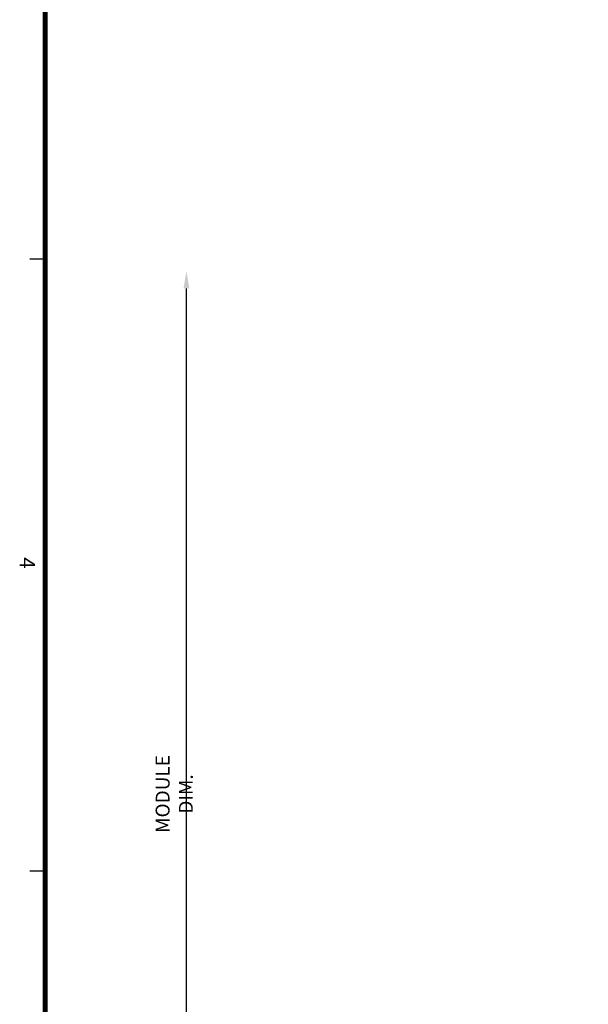
# Model space of a CAD drawing. Units: millimetres. Extents: x -3449 to 891, y -672 to 1261.
# Drawn here: x 35 to 199, y 472 to 754 of the extents above; entities that cross this region are included whole.
import ezdxf
from ezdxf.enums import TextEntityAlignment as Align

# ---------------------------------------------------------------- set-up
doc = ezdxf.new("R2010")
doc.units = ezdxf.units.MM
doc.header["$LTSCALE"] = 0.073313
doc.layers.get('Defpoints').update_dxf_attribs({"color": 8})
doc.layers.add('E-DIM', color=1, linetype='Continuous')
doc.layers.add('E-FORM', color=3, linetype='Continuous')
doc.styles.add('ROMANS', font='romans.shx', dxfattribs={"width": 0.9})
doc.styles.add('TA1$0$htw', font='txt')
doc.dimstyles.new('EAGON-inch3(기준)', dxfattribs={"dimtxt": 4, "dimasz": 5, "dimexe": 1, "dimexo": 2, "dimgap": 1.5, "dimtad": 1, "dimdec": 4, "dimlfac": 0.03937, "dimdsep": 46, "dimlunit": 5, "dimtxsty": 'ROMANS', "dimcen": 1, "dimclrd": 5, "dimclre": 5, "dimclrt": 7, "dimazin": 2, "dimtm": 1e-09, "dimtfac": 1, "dimtdec": 4, "dimtix": 1, "dimtmove": 2, "dimatfit": 3, "dimfxl": 0, "dimfrac": 1, "dimtolj": 1, "dimtzin": 0, "dimlwd": -1, "dimlwe": -1, "dimarcsym": 0})

# ---------------------------------------------------------------- blocks, each defined once
blk = doc.blocks.new('Form EUS_v2')
at = {"layer": 'E-FORM'}
for p, q in [((5534375.9, 2777501.8), (5534375.9, 2777441.9)), ((5536772.7, 2777501.8), (5536772.7, 2777441.9))]:
    blk.add_line(p, q, dxfattribs=at)
at = {"layer": 'E-FORM', "const_width": 20}
blk.add_lwpolyline([(5527185.3, 2777501.8), (5543124.4, 2777501.8), (5543124.4, 2788487.4), (5527185.3, 2788487.4)], close=True, dxfattribs=at)
at = {"layer": 'E-FORM', "style": 'TA1$0$htw'}
blk.add_text('4', height=59.9, dxfattribs=at).set_placement((5535565.7, 2777401.9), align=Align.CENTER)
blk = doc.blocks.new('*D42')
at = {"layer": 'Defpoints', "color": 0, "transparency": 16777216}
for p in [(81520.35, 15007.35), (81593.94, 15007.35, 0), (81672.07, 14706.9, 0)]:
    blk.add_point(p, dxfattribs=at)
at = {"layer": 'E-DIM', "color": 5, "transparency": 16777216}
for p, q in [((81520.35, 14711.9), (81520.35, 15002.35)), ((81670.07, 14706.9), (81519.35, 14706.9))]:
    blk.add_line(p, q, dxfattribs=at)
for points in [[(81519.52, 15002.35), (81521.19, 15002.35), (81520.35, 15007.35)], [(81519.52, 14711.9), (81521.19, 14711.9), (81520.35, 14706.9)]]:
    blk.add_solid(points, dxfattribs=at)
at = {"layer": 'E-DIM', "color": 7, "transparency": 16777216, "insert": (81516.85, 14857.13), "char_height": 4, "attachment_point": 5, "rotation": 90, "style": 'ROMANS'}
blk.add_mtext('\\A1;MODULE DIM.', dxfattribs=at)

msp = doc.modelspace()

# ---------------------------------------------------------------- block references
at = {"layer": 'E-FORM', "linetype": 'Continuous', "xscale": 0.07331263174811821, "yscale": 0.07331263174811821, "zscale": 0.07331263174811821, "rotation": 270}
msp.add_blockref('Form EUS_v2', (-203583.15706, 406425.32124), dxfattribs=at)

# ---------------------------------------------------------------- dimensions: what is measured, and where the dimension line sits
at = {"layer": 'E-DIM'}
dim = msp.add_linear_dim(base=(83.35558, 682.3012, 0), p1=(235.07215, 381.85376), p2=(156.9383, 682.3012, 0), angle=90, text='MODULE DIM.', dimstyle='EAGON-inch3(기준)', override={"dimpost": '"\\X', "dimse2": 1}, dxfattribs=at)
dim.commit()
dim.dimension.update_dxf_attribs({"geometry": '*D42', "text_midpoint": (79.85558, 532.07748, 0), "insert": (-81436.99791, -14325.05094)})

doc.saveas('drawing.dxf')
